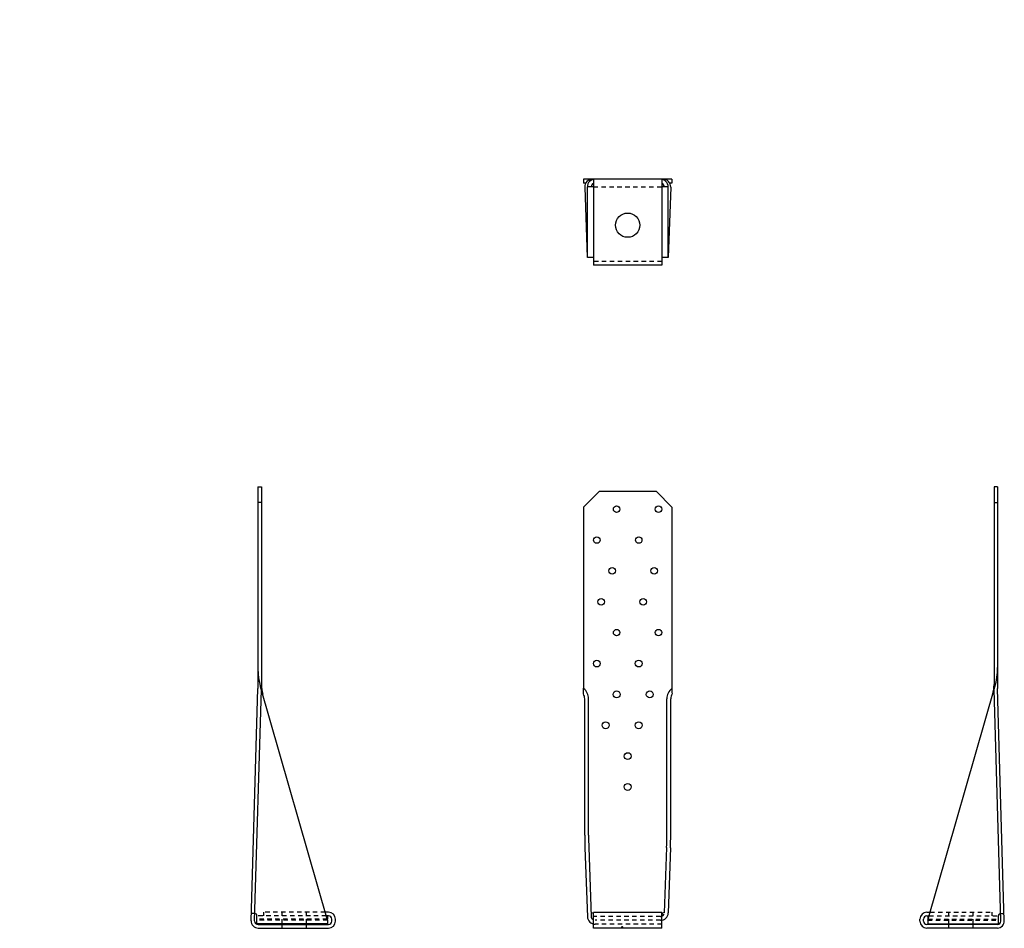
# Model space of a CAD drawing. Extents: x -17.2 to 10.7, y 0 to 25.8.
import ezdxf

# ---------------------------------------------------------------- set-up
doc = ezdxf.new("R2010")
doc.units = 0
doc.header["$LTSCALE"] = 0.5
doc.header["$MEASUREMENT"] = 0
doc.linetypes.add('HIDDEN', pattern=[0.375, 0.25, -0.125])
doc.layers.get('0').update_dxf_attribs({"linetype": 'CONTINUOUS'})
doc.layers.add('DIM', color=5, linetype='CONTINUOUS')
doc.layers.add('NOTE', color=1, linetype='CONTINUOUS')

msp = doc.modelspace()

# ---------------------------------------------------------------- linework, layer by layer
for p, q in [((1.25, 21.231), (-1.25, 21.231)), ((-1.25, 21.231), (-1.25, 21.121)), ((-0.969, 21.231), (-0.969, 18.791)), ((0.969, 21.231), (0.969, 18.791)), ((1.25, 21.231), (1.25, 21.121)), ((-1.189, 21.121), (-1.25, 21.121)), ((-1.219, 21.003), (-1.148, 19.011)), ((-1.144, 19.011), (-1.144, 21.011)), ((-0.969, 21.011), (-1.144, 21.011)), ((1.148, 21.011), (0.969, 21.011)), ((1.148, 19.011), (1.148, 21.011)), ((1.219, 21.003), (1.148, 19.011)), ((1.25, 21.121), (1.189, 21.121)), ((-0.969, 19.011), (-1.144, 19.011)), ((1.148, 19.011), (0.969, 19.011)), ((0.969, 18.791), (-0.969, 18.791)), ((-10.481, 12.505), (-10.382, 12.505)), ((-10.481, 12.505), (-10.481, 6.788)), ((-10.382, 12.505), (-10.382, 6.903)), ((-0.813, 12.375), (-1.25, 11.937)), ((0.812, 12.375), (-0.813, 12.375)), ((0.812, 12.375), (1.25, 11.937)), ((10.382, 12.505), (10.382, 6.903)), ((10.481, 12.505), (10.382, 12.505)), ((10.481, 12.505), (10.481, 6.788)), ((-10.382, 12.068), (-10.481, 12.068)), ((10.382, 12.068), (10.481, 12.068)), ((-1.25, 11.937), (-1.25, 6.799)), ((1.25, 11.937), (1.25, 6.799)), ((-10.673, 0.204), (-10.481, 6.789)), ((-10.574, 0.201), (-10.382, 6.765)), ((-8.507, 0.224), (-10.403, 6.838)), ((8.507, 0.224), (10.403, 6.838)), ((10.574, 0.201), (10.382, 6.765)), ((10.673, 0.204), (10.481, 6.789)), ((-1.219, 2.63), (-1.219, 6.5)), ((-1.109, 2.63), (-1.109, 6.5)), ((1.109, 2.63), (1.109, 6.5)), ((1.219, 2.63), (1.219, 6.5)), ((-1.213, 2.277), (-1.144, 0.322)), ((-1.103, 2.281), (-1.034, 0.326)), ((1.103, 2.281), (1.038, 0.436)), ((1.213, 2.277), (1.148, 0.432)), ((-10.567, 0.411), (-10.667, 0.411)), ((-10.507, 0.125), (-10.507, 0.349)), ((-8.481, 0.448), (-8.571, 0.448)), ((-8.481, 0.349), (-8.543, 0.349)), ((-8.507, 0.349), (-8.507, 0.25)), ((-0.969, 0), (-0.969, 0.44)), ((0.969, 0.44), (-0.969, 0.44)), ((0.969, 0), (0.969, 0.44)), ((8.481, 0.448), (8.571, 0.448)), ((8.481, 0.349), (8.543, 0.349)), ((8.507, 0.349), (8.507, 0.25)), ((10.507, 0.125), (10.507, 0.349)), ((10.567, 0.411), (10.667, 0.411)), ((-8.507, 0.125), (-10.507, 0.125)), ((-10.475, 0.099), (-8.481, 0.099)), ((-8.507, 0.25), (-8.514, 0.25)), ((-8.507, 0.224), (-8.507, 0.125)), ((-8.382, 0.198), (-8.382, 0.25)), ((-8.283, 0.198), (-8.283, 0.25)), ((0.969, 0), (-0.969, 0)), ((8.283, 0.198), (8.283, 0.25)), ((8.382, 0.198), (8.382, 0.25)), ((10.475, 0.099), (8.481, 0.099)), ((8.507, 0.25), (8.514, 0.25)), ((8.507, 0.224), (8.507, 0.125)), ((8.507, 0.125), (10.507, 0.125)), ((-10.475, 0), (-8.481, 0)), ((10.475, 0), (8.481, 0))]:
    msp.add_line(p, q)
at = {"linetype": 'HIDDEN'}
for p, q in [((-0.969, 21.011), (0.969, 21.011)), ((0.969, 18.901), (-0.969, 18.901)), ((-8.543, 0.349), (-10.507, 0.349)), ((-10.319, 0.448), (-10.319, 0.349)), ((-8.571, 0.448), (-10.319, 0.448)), ((-9.788, 0.125), (-9.788, 0.448)), ((-9.101, 0.125), (-9.101, 0.448)), ((0.928, 0.33), (-0.969, 0.33)), ((8.543, 0.349), (10.507, 0.349)), ((8.571, 0.448), (10.319, 0.448)), ((9.101, 0.125), (9.101, 0.448)), ((9.788, 0.125), (9.788, 0.448)), ((10.319, 0.448), (10.319, 0.349)), ((-8.514, 0.25), (-10.507, 0.25)), ((-8.507, 0.224), (-10.507, 0.224)), ((-9.788, 0), (-9.788, 0.099)), ((-9.101, 0), (-9.101, 0.099)), ((0.928, 0.22), (-0.924, 0.22)), ((0.969, 0.11), (-0.924, 0.11)), ((8.507, 0.224), (10.507, 0.224)), ((8.514, 0.25), (10.507, 0.25)), ((9.101, 0), (9.101, 0.099)), ((9.788, 0), (9.788, 0.099))]:
    msp.add_line(p, q, dxfattribs=at)
for centre, radius in [((0, 19.926), 0.344), ((-0.313, 11.875), 0.0925), ((-0.313, 11.875), 0.0925), ((0.875, 11.875), 0.0925), ((0.875, 11.875), 0.0925), ((-0.875, 11), 0.0925), ((-0.875, 11), 0.0925), ((0.312, 11), 0.0925), ((0.312, 11), 0.0925), ((-0.438, 10.125), 0.0925), ((-0.438, 10.125), 0.0925), ((0.75, 10.125), 0.0925), ((-0.75, 9.25), 0.0925), ((0.437, 9.25), 0.0925), ((-0.313, 8.375), 0.0925), ((0.875, 8.375), 0.0925), ((-0.875, 7.5), 0.0971), ((0.312, 7.5), 0.0971), ((-0.313, 6.625), 0.0971), ((0.625, 6.625), 0.0971), ((-0.625, 5.75), 0.0971), ((0.312, 5.75), 0.0971), ((0, 4.875), 0.0971), ((0, 4), 0.0971)]:
    msp.add_circle(centre, radius)
for centre, radius, start, end in [((-0.999, 21.011), 0.22, 90, 182.0248), ((-0.924, 21.011), 0.22, 90, 180), ((0.928, 21.011), 0.22, 0, 90), ((0.999, 21.011), 0.22, 357.9752, 90), ((-0.924, 21.011), 0.11, 113.8127, 180), ((0.928, 21.011), 0.11, 0, 68.3567), ((-8.481, 7.389), 2, 180, 196), ((8.481, 7.389), 2, 344, 0), ((-9.382, 6.903), 1, 180, 196), ((-3.25, 6.799), 2, 355.3775, 0), ((-1.489, 6.5), 0.38, 360, 51.0765), ((1.489, 6.5), 0.38, 128.9235, 180), ((3.25, 6.799), 2, 180, 184.6229), ((9.382, 6.903), 1, 344, 0), ((-1.489, 6.5), 0.27, 360, 30.6649), ((1.489, 6.5), 0.27, 149.3346, 180), ((8.891, 2.63), 10.11, 180, 182), ((8.891, 2.63), 10, 180, 182), ((-8.891, 2.63), 10, 358, 360), ((-8.891, 2.63), 10.11, 358, 0), ((-10.569, 0.349), 0.0625, 0, 88.3317), ((-8.481, 0.25), 0.198, 0, 90), ((-8.481, 0.25), 0.099, 0, 90), ((-0.924, 0.33), 0.22, 182, 270), ((-1.031, 0.375), 0.0625, 0, 96.4574), ((0.928, 0.44), 0.22, 270, 358), ((1.031, 0.375), 0.0625, 83.5426, 180), ((8.481, 0.25), 0.198, 90, 180), ((8.481, 0.25), 0.099, 90, 180), ((10.569, 0.349), 0.0625, 91.6683, 180), ((-10.475, 0.198), 0.198, 178.3317, 270), ((-10.475, 0.198), 0.099, 178.3317, 270), ((-8.481, 0.198), 0.099, 270, 0), ((-8.481, 0.198), 0.198, 270, 0), ((8.481, 0.198), 0.198, 180, 270), ((8.481, 0.198), 0.099, 180, 270), ((10.475, 0.198), 0.198, 270, 1.6683), ((10.475, 0.198), 0.099, 270, 1.6683)]:
    msp.add_arc(centre, radius, start, end)
for centre, start, end in [((-0.924, 0.33), 182, 270), ((0.928, 0.44), 270, 358)]:
    msp.add_arc(centre, 0.11, start, end, dxfattribs=at)

# ---------------------------------------------------------------- texts
at = {"layer": 'DIM'}
msp.add_text('.', height=0.36, dxfattribs=at).set_placement((-0.225, 0))
at = {"layer": 'NOTE', "char_height": 0.36}
for insert, attachment_point in [((-17.23, 25.752), 9), ((-10.292, 25.653), 1)]:
    msp.add_mtext('\\A1;', dxfattribs=dict(at, insert=insert, attachment_point=attachment_point))

doc.saveas('drawing.dxf')
